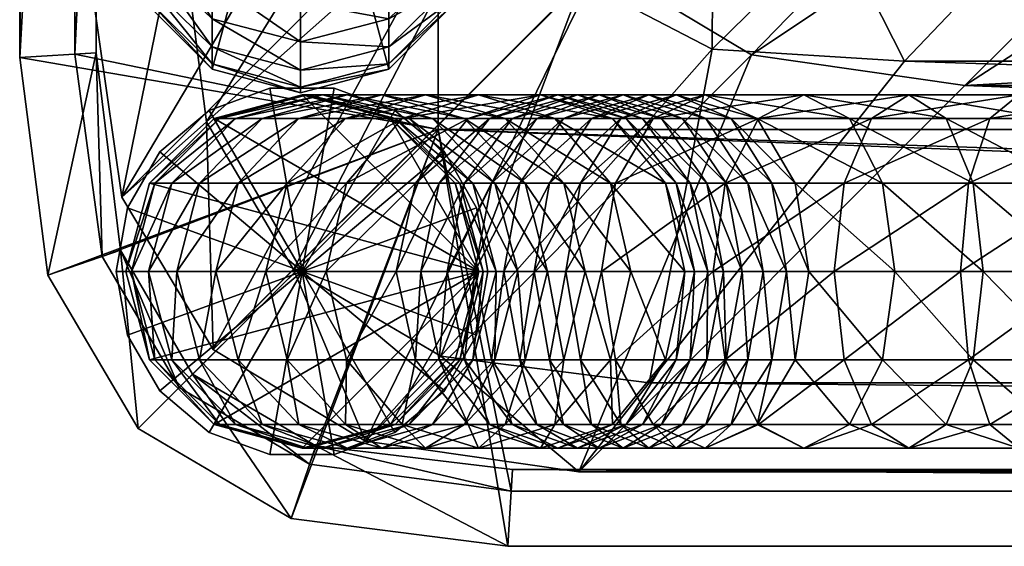
# Model space of a CAD drawing. Units: inches. Extents: x -14.3 to 14.3, y -10.2 to 10.3.
# Drawn here: x -14.3 to -11.9, y -10.2 to -9 of the extents above; entities that cross this region are included whole.
import ezdxf

# ---------------------------------------------------------------- set-up
doc = ezdxf.new("R2010")
doc.units = ezdxf.units.IN
doc.header["$MEASUREMENT"] = 0
for name, color, linetype in [('AFUTL-3-FMPT', 4, 'Continuous'), ('AFUTL-3-GDPL', 19, 'Continuous'), ('AFUTL-3-GDPL1', 19, 'Continuous'), ('AFUTL-3-TPPL', 19, 'Continuous'), ('AFUTL-3-TYPL', 19, 'Continuous')]:
    doc.layers.add(name, color=color, linetype=linetype)

msp = doc.modelspace()

# ---------------------------------------------------------------- meshes
at = {"layer": 'AFUTL-3-FMPT'}
mesh = msp.add_polyface(dxfattribs=at)
corners = [(-13.5699, -9.1327, 14.3605), (-13.5699, -9.1327, 10.0734), (-13.3549, -9.0751, 10.0734), (-13.7849, -9.0751, 14.3592), (-13.7849, -9.0751, 10.0734), (-13.9423, -8.9177, 14.3557), (-13.9423, -8.9177, 10.0734), (-13.9999, -8.7027, 14.3509), (-13.9999, -8.7027, 10.0734), (-13.7849, -9.0617, 14.6615), (-13.5699, -9.1191, 14.6666), (-13.9423, -8.9048, 14.6475), (-13.9999, -8.6904, 14.6284), (-13.7849, -9.0206, 14.9682), (-13.5699, -9.0774, 14.9783), (-13.9423, -8.8655, 14.9404), (-13.9999, -8.6537, 14.9024), (-13.7849, -8.9528, 15.2691), (-13.5699, -9.0085, 15.2843), (-13.9423, -8.8008, 15.2278), (-13.9999, -8.5932, 15.1713), (-13.7849, -8.8589, 15.5627), (-13.5699, -8.913, 15.5827), (-13.9423, -8.7111, 15.5081), (-13.7849, -8.7394, 15.8472), (-13.5699, -8.7915, 15.8718), (-13.9423, -8.597, 15.7798), (-13.7849, -8.5948, 16.1207), (-13.5699, -8.2727, 10.0734)]
mesh.append_faces([[corners[k] for k in face] for face in [(4, 6, 28), (1, 4, 28)]], dxfattribs={"vtx1": -1, "vtx2": -1})
mesh.append_faces([[corners[k] for k in face] for face in [(0, 1, 2), (3, 4, 1), (1, 0, 3), (5, 6, 4), (4, 3, 5), (7, 8, 6), (6, 5, 7), (9, 3, 0), (0, 10, 9), (11, 5, 3), (3, 9, 11), (12, 7, 5), (5, 11, 12), (13, 9, 10), (10, 14, 13), (15, 11, 9), (9, 13, 15), (16, 12, 11), (11, 15, 16), (17, 13, 14), (14, 18, 17), (19, 15, 13), (13, 17, 19), (15, 19, 20), (21, 17, 18), (18, 22, 21), (23, 19, 17), (17, 21, 23), (24, 21, 22), (22, 25, 24), (26, 23, 21), (21, 24, 26), (27, 24, 25)]], dxfattribs={"vtx2": -1})
mesh = msp.add_polyface(dxfattribs=at)
corners = [(-13.1975, -8.9177, 14.3557), (-13.1975, -8.9177, 10.0734), (-13.1399, -8.7027, 10.0734), (-13.1399, -8.7027, 14.3509), (-13.3549, -9.0751, 14.3592), (-13.3549, -9.0751, 10.0734), (-13.5699, -9.1327, 14.3605), (-13.1975, -8.9048, 14.6475), (-13.1399, -8.6904, 14.6284), (-13.3549, -9.0617, 14.6615), (-13.5699, -9.1191, 14.6666), (-13.1975, -8.8655, 14.9404), (-13.1399, -8.6537, 14.9024), (-13.3549, -9.0206, 14.9682), (-13.5699, -9.0774, 14.9783), (-13.1975, -8.8008, 15.2278), (-13.1399, -8.5932, 15.1713), (-13.3549, -8.9528, 15.2691), (-13.5699, -9.0085, 15.2843), (-13.1975, -8.7111, 15.5081), (-13.3549, -8.8589, 15.5627), (-13.5699, -8.913, 15.5827), (-13.3549, -8.7394, 15.8472), (-13.1975, -8.597, 15.7798), (-13.5699, -8.7915, 15.8718), (-13.5699, -8.6446, 16.1499), (-13.5699, -9.1327, 10.0734), (-13.5699, -8.2727, 10.0734)]
mesh.append_faces([[corners[k] for k in face] for face in [(5, 26, 27), (1, 5, 27)]], dxfattribs={"vtx1": -1, "vtx2": -1})
mesh.append_faces([[corners[k] for k in face] for face in [(0, 1, 2), (2, 3, 0), (4, 5, 1), (1, 0, 4), (5, 4, 6), (7, 0, 3), (3, 8, 7), (9, 4, 0), (0, 7, 9), (10, 6, 4), (4, 9, 10), (11, 7, 8), (8, 12, 11), (13, 9, 7), (7, 11, 13), (14, 10, 9), (9, 13, 14), (15, 11, 12), (12, 16, 15), (17, 13, 11), (11, 15, 17), (18, 14, 13), (13, 17, 18), (19, 15, 16), (20, 17, 15), (15, 19, 20), (21, 18, 17), (17, 20, 21), (22, 20, 19), (19, 23, 22), (24, 21, 20), (20, 22, 24), (25, 24, 22)]], dxfattribs={"vtx2": -1})
mesh = msp.add_polyface(dxfattribs=at)
corners = [(-13.9379, -9.3525, 14.3592), (-13.9379, -9.3525, 0.0864), (-13.9955, -9.5675, 0.0864), (-13.9955, -9.5675, 14.3605), (-13.7805, -9.1951, 14.3557), (-13.7805, -9.1951, 0.0864), (-13.5655, -9.1375, 14.3509), (-13.5655, -9.1375, 0.0864), (-13.9244, -9.3525, 14.6615), (-13.9819, -9.5675, 14.6666), (-13.7675, -9.1951, 14.6475), (-13.5532, -9.1375, 14.6284), (-13.8834, -9.3525, 14.9682), (-13.9401, -9.5675, 14.9783), (-13.7283, -9.1951, 14.9404), (-13.5165, -9.1375, 14.9024), (-13.8156, -9.3525, 15.2691), (-13.8712, -9.5675, 15.2843), (-13.6636, -9.1951, 15.2278), (-13.4559, -9.1375, 15.1713), (-13.7217, -9.3525, 15.5627), (-13.7758, -9.5675, 15.5827), (-13.5739, -9.1951, 15.5081), (-13.6022, -9.3525, 15.8472), (-13.6543, -9.5675, 15.8718), (-13.4598, -9.1951, 15.7798), (-13.4576, -9.3525, 16.1207), (-13.1355, -9.5675, 0.0864), (-13.9379, -9.7825, 0.0864)]
mesh.append_faces([[corners[k] for k in face] for face in [(1, 5, 27), (2, 1, 27), (28, 2, 27)]], dxfattribs={"vtx1": -1, "vtx2": -1})
mesh.append_faces([[corners[k] for k in face] for face in [(0, 1, 2), (2, 3, 0), (4, 5, 1), (1, 0, 4), (6, 7, 5), (5, 4, 6), (8, 0, 3), (3, 9, 8), (10, 4, 0), (0, 8, 10), (11, 6, 4), (4, 10, 11), (12, 8, 9), (9, 13, 12), (14, 10, 8), (8, 12, 14), (15, 11, 10), (10, 14, 15), (16, 12, 13), (13, 17, 16), (18, 14, 12), (12, 16, 18), (14, 18, 19), (20, 16, 17), (17, 21, 20), (22, 18, 16), (16, 20, 22), (23, 20, 21), (21, 24, 23), (25, 22, 20), (20, 23, 25), (26, 23, 24)]], dxfattribs={"vtx2": -1})
mesh = msp.add_polyface(dxfattribs=at)
corners = [(-13.3505, -9.1951, 14.3462), (-13.3505, -9.1951, 0.0864), (-13.5655, -9.1375, 0.0864), (-13.5655, -9.1375, 14.3509), (-13.1931, -9.3525, 14.3427), (-13.1931, -9.3525, 0.0864), (-13.3388, -9.1951, 14.6094), (-13.5532, -9.1375, 14.6284), (-13.1819, -9.3525, 14.5954), (-13.3046, -9.1951, 14.8645), (-13.5165, -9.1375, 14.9024), (-13.1496, -9.3525, 14.8367), (-13.4559, -9.1375, 15.1713), (-13.7283, -9.1951, 14.9404), (-13.2483, -9.1951, 15.1148), (-13.372, -9.1375, 15.4336), (-13.6636, -9.1951, 15.2278), (-13.5739, -9.1951, 15.5081), (-13.1701, -9.1951, 15.3591), (-13.2652, -9.1375, 15.6877), (-13.4598, -9.1951, 15.7798), (-13.0707, -9.1951, 15.5957), (-13.6543, -9.5675, 15.8718), (-13.5074, -9.5675, 16.1499), (-13.4576, -9.3525, 16.1207), (-13.3217, -9.1951, 16.041), (-13.6022, -9.3525, 15.8472), (-13.1361, -9.1375, 15.9321), (-13.2896, -9.3525, 16.38), (-13.3368, -9.5675, 16.4132), (-13.1609, -9.1951, 16.2892), (-13.2316, -9.3525, 16.4558), (-13.2763, -9.5675, 16.4922), (-13.1355, -9.5675, 0.0864), (-13.7805, -9.1951, 0.0864)]
mesh.append_faces([[corners[k] for k in face] for face in [(2, 1, 33), (34, 2, 33)]], dxfattribs={"vtx1": -1, "vtx2": -1})
mesh.append_faces([[corners[k] for k in face] for face in [(0, 1, 2), (2, 3, 0), (4, 5, 1), (1, 0, 4), (6, 0, 3), (3, 7, 6), (8, 4, 0), (0, 6, 8), (9, 6, 7), (7, 10, 9), (6, 9, 11), (12, 10, 13), (14, 9, 10), (10, 12, 14), (15, 12, 16), (16, 17, 15), (18, 14, 12), (12, 15, 18), (19, 15, 17), (17, 20, 19), (15, 19, 21), (22, 23, 24), (25, 20, 26), (26, 24, 25), (27, 19, 20), (20, 25, 27), (28, 24, 23), (23, 29, 28), (30, 25, 24), (24, 28, 30), (31, 28, 29), (29, 32, 31), (1, 5, 33)]], dxfattribs={"vtx2": -1})
mesh = msp.add_polyface(dxfattribs=at)
corners = [(-13.1355, -9.5675, 14.3414), (-13.1355, -9.5675, 0.0864), (-13.1931, -9.3525, 0.0864), (-13.1931, -9.3525, 14.3427), (-13.1819, -9.3525, 14.5954), (-13.1244, -9.5675, 14.5903), (-13.1496, -9.3525, 14.8367), (-13.3388, -9.1951, 14.6094), (-13.0928, -9.5675, 14.8265), (-13.0962, -9.3525, 15.0735), (-13.3046, -9.1951, 14.8645), (-13.2483, -9.1951, 15.1148), (-13.0406, -9.5675, 15.0584), (-13.0223, -9.3525, 15.3045), (-13.1701, -9.1951, 15.3591), (-12.9682, -9.5675, 15.2845), (-13.0707, -9.1951, 15.5957), (-13.372, -9.1375, 15.4336), (-12.9283, -9.3525, 15.5283), (-12.9504, -9.1951, 15.8232), (-13.2652, -9.1375, 15.6877), (-13.1361, -9.1375, 15.9321), (-12.9851, -9.1375, 16.1652), (-13.3217, -9.1951, 16.041), (-13.1609, -9.1951, 16.2892), (-13.1096, -9.1951, 16.3563), (-13.2896, -9.3525, 16.38), (-13.2316, -9.3525, 16.4558), (-12.9428, -9.1375, 16.2204), (-13.1701, -9.3525, 16.5268), (-13.2763, -9.5675, 16.4922), (-13.2126, -9.5675, 16.5657), (-13.0538, -9.1951, 16.4206), (-13.1045, -9.3525, 16.5949), (-13.1452, -9.5675, 16.6358), (-12.9936, -9.1951, 16.4832), (-13.0355, -9.3525, 16.6605), (-13.0744, -9.5675, 16.703), (-12.963, -9.3525, 16.7244)]
mesh.append_faces([[corners[k] for k in face] for face in [(0, 1, 2), (2, 3, 0), (3, 4, 5), (6, 4, 7), (4, 6, 8), (9, 6, 10), (10, 11, 9), (12, 8, 6), (6, 9, 12), (13, 9, 11), (11, 14, 13), (15, 12, 9), (9, 13, 15), (16, 14, 17), (18, 13, 14), (14, 16, 18), (19, 16, 20), (20, 21, 19), (22, 21, 23), (23, 24, 22), (25, 24, 26), (26, 27, 25), (28, 22, 24), (24, 25, 28), (29, 27, 30), (30, 31, 29), (32, 25, 27), (27, 29, 32), (33, 29, 31), (31, 34, 33), (35, 32, 29), (29, 33, 35), (36, 33, 34), (34, 37, 36), (38, 36, 37)]], dxfattribs={"vtx2": -1})
mesh = msp.add_polyface(dxfattribs=at)
corners = [(-12.8762, -9.5675, 15.5036), (-12.9682, -9.5675, 15.2845), (-13.0223, -9.3525, 15.3045), (-12.9283, -9.3525, 15.5283), (-12.8146, -9.3525, 15.7435), (-13.0707, -9.1951, 15.5957), (-12.9504, -9.1951, 15.8232), (-12.7648, -9.5675, 15.7143), (-12.8092, -9.1951, 16.0413), (-13.1361, -9.1375, 15.9321), (-12.9851, -9.1375, 16.1652), (-12.6805, -9.3525, 15.9505), (-12.7761, -9.1951, 16.0845), (-12.9428, -9.1375, 16.2204), (-12.895, -9.1375, 16.2755), (-13.1096, -9.1951, 16.3563), (-13.0538, -9.1951, 16.4206), (-12.7362, -9.1951, 16.1305), (-12.842, -9.1375, 16.3307), (-12.9936, -9.1951, 16.4832), (-12.6904, -9.1951, 16.1782), (-12.9292, -9.1951, 16.5444), (-13.1045, -9.3525, 16.5949), (-13.0355, -9.3525, 16.6605), (-12.7839, -9.1375, 16.3858), (-13.0744, -9.5675, 16.703), (-13.0004, -9.5675, 16.7682), (-12.963, -9.3525, 16.7244), (-12.8609, -9.1951, 16.6046), (-12.7214, -9.1375, 16.441), (-12.8875, -9.3525, 16.7867), (-12.9236, -9.5675, 16.8316), (-12.789, -9.1951, 16.6639), (-12.8026, -9.3525, 16.8528), (-12.8365, -9.5675, 16.8995), (-12.7101, -9.1951, 16.7254)]
mesh.append_faces([[corners[k] for k in face] for face in [(0, 1, 2), (2, 3, 0), (4, 3, 5), (5, 6, 4), (7, 0, 3), (3, 4, 7), (8, 6, 9), (9, 10, 8), (11, 4, 6), (6, 8, 11), (12, 8, 10), (10, 13, 12), (14, 13, 15), (15, 16, 14), (17, 12, 13), (13, 14, 17), (18, 14, 16), (16, 19, 18), (14, 18, 20), (21, 19, 22), (22, 23, 21), (24, 18, 19), (19, 21, 24), (25, 26, 27), (28, 21, 23), (23, 27, 28), (29, 24, 21), (21, 28, 29), (30, 27, 26), (26, 31, 30), (32, 28, 27), (27, 30, 32), (33, 30, 31), (31, 34, 33), (35, 32, 30), (30, 33, 35)]], dxfattribs={"vtx2": -1})
mesh = msp.add_polyface(dxfattribs=at)
corners = [(-12.6334, -9.5675, 15.9173), (-12.7648, -9.5675, 15.7143), (-12.8146, -9.3525, 15.7435), (-12.6805, -9.3525, 15.9505), (-12.654, -9.3525, 15.985), (-12.8092, -9.1951, 16.0413), (-12.7761, -9.1951, 16.0845), (-12.6094, -9.5675, 15.9486), (-12.62, -9.3525, 16.0243), (-12.7362, -9.1951, 16.1305), (-12.5774, -9.5675, 15.9854), (-12.6904, -9.1951, 16.1782), (-12.895, -9.1375, 16.2755), (-12.5794, -9.3525, 16.0665), (-12.5388, -9.5675, 16.0256), (-12.6387, -9.1951, 16.2272), (-12.842, -9.1375, 16.3307), (-12.7839, -9.1375, 16.3858), (-12.5324, -9.3525, 16.1111), (-12.5818, -9.1951, 16.2774), (-12.7214, -9.1375, 16.441), (-12.4797, -9.3525, 16.1576), (-12.6545, -9.1375, 16.4961), (-12.8609, -9.1951, 16.6046), (-12.789, -9.1951, 16.6639), (-12.52, -9.1951, 16.3284), (-12.5837, -9.1375, 16.5513), (-12.7101, -9.1951, 16.7254), (-12.4573, -9.1951, 16.3772), (-12.5348, -9.3525, 17.0336), (-12.8026, -9.3525, 16.8528), (-12.8365, -9.5675, 16.8995), (-12.5644, -9.5675, 17.0831), (-12.4538, -9.1951, 16.8984), (-12.3431, -9.1375, 16.7138)]
mesh.append_faces([[corners[k] for k in face] for face in [(0, 1, 2), (2, 3, 0), (4, 3, 5), (5, 6, 4), (7, 0, 3), (3, 4, 7), (8, 4, 6), (6, 9, 8), (10, 7, 4), (4, 8, 10), (11, 9, 12), (13, 8, 9), (9, 11, 13), (14, 10, 8), (8, 13, 14), (15, 11, 16), (16, 17, 15), (18, 13, 11), (11, 15, 18), (19, 15, 17), (17, 20, 19), (21, 18, 15), (15, 19, 21), (22, 20, 23), (23, 24, 22), (25, 19, 20), (20, 22, 25), (26, 22, 24), (24, 27, 26), (22, 26, 28), (29, 30, 31), (31, 32, 29), (33, 27, 30), (30, 29, 33), (34, 26, 27)]], dxfattribs={"vtx2": -1})
mesh = msp.add_polyface(dxfattribs=at)
corners = [(-12.4935, -9.5675, 16.0686), (-12.5388, -9.5675, 16.0256), (-12.5794, -9.3525, 16.0665), (-12.5324, -9.3525, 16.1111), (-12.4423, -9.5675, 16.1138), (-12.4797, -9.3525, 16.1576), (-12.4215, -9.3525, 16.2056), (-12.5818, -9.1951, 16.2774), (-12.52, -9.1951, 16.3284), (-12.3854, -9.5675, 16.1607), (-12.4573, -9.1951, 16.3772), (-12.6545, -9.1375, 16.4961), (-12.3648, -9.3525, 16.2498), (-12.331, -9.5675, 16.2031), (-12.7101, -9.1951, 16.7254), (-12.4538, -9.1951, 16.8984), (-12.3431, -9.1375, 16.7138), (-12.2324, -9.1951, 16.5291), (-12.5837, -9.1375, 16.5513), (-12.1513, -9.3525, 16.3939), (-12.1217, -9.5675, 16.3444), (-12.2447, -9.3525, 17.1869), (-12.5348, -9.3525, 17.0336), (-12.5644, -9.5675, 17.0831), (-12.269, -9.5675, 17.2392), (-12.1782, -9.1951, 17.044), (-12.0875, -9.1375, 16.8488), (-11.9967, -9.1951, 16.6536), (-11.9303, -9.3525, 16.5107), (-11.906, -9.5675, 16.4584), (-11.9615, -9.5675, 17.3636), (-12.2447, -9.7825, 17.1869), (-11.9424, -9.3525, 17.3092), (-11.8904, -9.1951, 17.1604)]
mesh.append_faces([[corners[k] for k in face] for face in [(0, 1, 2), (2, 3, 0), (4, 0, 3), (3, 5, 4), (6, 5, 7), (7, 8, 6), (9, 4, 5), (5, 6, 9), (10, 8, 11), (12, 6, 8), (8, 10, 12), (13, 9, 6), (6, 12, 13), (14, 15, 16), (17, 10, 18), (18, 16, 17), (19, 12, 10), (10, 17, 19), (20, 13, 12), (12, 19, 20), (21, 22, 23), (23, 24, 21), (25, 15, 22), (22, 21, 25), (26, 16, 15), (15, 25, 26), (27, 17, 16), (16, 26, 27), (28, 19, 17), (17, 27, 28), (29, 20, 19), (30, 24, 31), (32, 21, 24), (24, 30, 32), (33, 25, 21)]], dxfattribs={"vtx2": -1})
mesh = msp.add_polyface(dxfattribs=at)
corners = [(-12.1217, -9.5675, 16.3444), (-11.906, -9.5675, 16.4584), (-11.9303, -9.7825, 16.5107), (-12.1513, -9.7825, 16.3939), (-11.9967, -9.9399, 16.6536), (-12.1513, -9.3525, 16.3939), (-11.9303, -9.3525, 16.5107), (-11.6961, -9.7825, 16.6054), (-11.677, -9.5675, 16.551), (-11.7481, -9.9399, 16.7541), (-11.8192, -9.9975, 16.9573), (-12.0875, -9.9975, 16.8488), (-11.8904, -9.9399, 17.1604), (-12.1782, -9.9399, 17.044), (-11.9424, -9.7825, 17.3092), (-12.2447, -9.7825, 17.1869), (-11.9615, -9.5675, 17.3636), (-12.2447, -9.3525, 17.1869), (-11.9424, -9.3525, 17.3092), (-11.8904, -9.1951, 17.1604), (-11.8192, -9.1375, 16.9573), (-12.0875, -9.1375, 16.8488), (-12.1782, -9.1951, 17.044), (-11.7481, -9.1951, 16.7541), (-11.9967, -9.1951, 16.6536), (-11.6961, -9.3525, 16.6054), (-11.5407, -9.9975, 17.0401), (-11.5928, -9.9399, 17.2489), (-11.6309, -9.7825, 17.4018), (-11.6448, -9.5675, 17.4577), (-11.6309, -9.3525, 17.4018), (-11.5928, -9.1951, 17.2489), (-11.5407, -9.1375, 17.0401), (-11.4886, -9.1951, 16.8313)]
mesh.append_faces([[corners[k] for k in face] for face in [(0, 1, 2), (3, 2, 4), (5, 6, 1), (7, 2, 1), (1, 8, 7), (9, 4, 2), (2, 7, 9), (10, 11, 4), (4, 9, 10), (11, 10, 12), (13, 12, 14), (15, 14, 16), (17, 18, 19), (20, 21, 22), (22, 19, 20), (23, 24, 21), (21, 20, 23), (25, 6, 24), (24, 23, 25), (8, 1, 6), (6, 25, 8), (26, 10, 9), (27, 12, 10), (10, 26, 27), (28, 14, 12), (12, 27, 28), (29, 16, 14), (14, 28, 29), (30, 18, 16), (16, 29, 30), (31, 19, 18), (18, 30, 31), (32, 20, 19), (19, 31, 32), (33, 23, 20)]], dxfattribs={"vtx2": -1})
mesh = msp.add_polyface(dxfattribs=at)
corners = [(-13.1931, -9.7825, 14.3427), (-13.1931, -9.7825, 0.0864), (-13.1355, -9.5675, 0.0864), (-13.1355, -9.5675, 14.3414), (-13.1819, -9.7825, 14.5954), (-13.1244, -9.5675, 14.5903), (-13.1931, -9.3525, 14.3427), (-13.1496, -9.7825, 14.8367), (-13.0928, -9.5675, 14.8265), (-13.1819, -9.3525, 14.5954), (-13.0962, -9.7825, 15.0735), (-13.0406, -9.5675, 15.0584), (-13.0223, -9.7825, 15.3045), (-12.9682, -9.5675, 15.2845), (-12.9283, -9.7825, 15.5283), (-12.8762, -9.5675, 15.5036), (-12.8146, -9.7825, 15.7435), (-12.7648, -9.5675, 15.7143), (-12.9504, -9.9399, 15.8232), (-13.1701, -9.7825, 16.5268), (-13.2316, -9.7825, 16.4558), (-13.1096, -9.9399, 16.3563), (-13.2126, -9.5675, 16.5657), (-13.1045, -9.7825, 16.5949), (-13.0538, -9.9399, 16.4206), (-13.1452, -9.5675, 16.6358), (-13.0355, -9.7825, 16.6605), (-12.9936, -9.9399, 16.4832), (-13.0744, -9.5675, 16.703), (-12.963, -9.7825, 16.7244), (-12.9292, -9.9399, 16.5444), (-13.0004, -9.5675, 16.7682), (-12.8875, -9.7825, 16.7867), (-12.8609, -9.9399, 16.6046), (-12.9236, -9.5675, 16.8316), (-12.8026, -9.7825, 16.8528), (-12.789, -9.9399, 16.6639), (-12.8365, -9.5675, 16.8995), (-13.3505, -9.9399, 0.0864)]
mesh.append_faces([[corners[k] for k in face] for face in [(1, 38, 2)]], dxfattribs={"vtx1": -1})
mesh.append_faces([[corners[k] for k in face] for face in [(0, 1, 2), (2, 3, 0), (4, 0, 3), (3, 5, 4), (5, 3, 6), (7, 4, 5), (5, 8, 7), (8, 5, 9), (10, 7, 8), (8, 11, 10), (12, 10, 11), (11, 13, 12), (14, 12, 13), (13, 15, 14), (16, 14, 15), (15, 17, 16), (14, 16, 18), (19, 20, 21), (20, 19, 22), (23, 19, 24), (25, 22, 19), (19, 23, 25), (26, 23, 27), (28, 25, 23), (23, 26, 28), (29, 26, 30), (31, 28, 26), (26, 29, 31), (32, 29, 33), (34, 31, 29), (29, 32, 34), (35, 32, 36), (37, 34, 32), (32, 35, 37)]], dxfattribs={"vtx2": -1})
mesh = msp.add_polyface(dxfattribs=at)
corners = [(-13.7805, -9.9399, 14.3557), (-13.7805, -9.9399, 0.0864), (-13.5655, -9.9975, 0.0864), (-13.5655, -9.9975, 14.3509), (-13.9379, -9.7825, 14.3592), (-13.9379, -9.7825, 0.0864), (-13.9955, -9.5675, 14.3605), (-13.9955, -9.5675, 0.0864), (-13.7675, -9.9399, 14.6475), (-13.5532, -9.9975, 14.6284), (-13.9244, -9.7825, 14.6615), (-13.9819, -9.5675, 14.6666), (-13.7283, -9.9399, 14.9404), (-13.5165, -9.9975, 14.9024), (-13.8834, -9.7825, 14.9682), (-13.9401, -9.5675, 14.9783), (-13.6636, -9.9399, 15.2278), (-13.4559, -9.9975, 15.1713), (-13.8156, -9.7825, 15.2691), (-13.8712, -9.5675, 15.2843), (-13.5739, -9.9399, 15.5081), (-13.7217, -9.7825, 15.5627), (-13.7758, -9.5675, 15.5827), (-13.6022, -9.7825, 15.8472), (-13.4598, -9.9399, 15.7798), (-13.6543, -9.5675, 15.8718), (-13.5074, -9.5675, 16.1499), (-13.1355, -9.5675, 0.0864)]
mesh.append_faces([[corners[k] for k in face] for face in [(1, 5, 27)]], dxfattribs={"vtx1": -1, "vtx2": -1})
mesh.append_faces([[corners[k] for k in face] for face in [(0, 1, 2), (2, 3, 0), (4, 5, 1), (1, 0, 4), (6, 7, 5), (5, 4, 6), (8, 0, 3), (3, 9, 8), (10, 4, 0), (0, 8, 10), (11, 6, 4), (4, 10, 11), (12, 8, 9), (9, 13, 12), (14, 10, 8), (8, 12, 14), (15, 11, 10), (10, 14, 15), (16, 12, 13), (13, 17, 16), (18, 14, 12), (12, 16, 18), (19, 15, 14), (14, 18, 19), (20, 16, 17), (21, 18, 16), (16, 20, 21), (22, 19, 18), (18, 21, 22), (23, 21, 20), (20, 24, 23), (25, 22, 21), (21, 23, 25), (26, 25, 23)]], dxfattribs={"vtx2": -1})
mesh = msp.add_polyface(dxfattribs=at)
corners = [(-13.3505, -9.9399, 14.3462), (-13.3505, -9.9399, 0.0864), (-13.1931, -9.7825, 0.0864), (-13.1931, -9.7825, 14.3427), (-13.5655, -9.9975, 14.3509), (-13.5655, -9.9975, 0.0864), (-13.3388, -9.9399, 14.6094), (-13.1819, -9.7825, 14.5954), (-13.5532, -9.9975, 14.6284), (-13.3046, -9.9399, 14.8645), (-13.5165, -9.9975, 14.9024), (-13.2483, -9.9399, 15.1148), (-13.1496, -9.7825, 14.8367), (-13.4559, -9.9975, 15.1713), (-13.372, -9.9975, 15.4336), (-13.1701, -9.9399, 15.3591), (-13.5739, -9.9399, 15.5081), (-13.2652, -9.9975, 15.6877), (-13.4598, -9.9399, 15.7798), (-13.3217, -9.9399, 16.041), (-13.1361, -9.9975, 15.9321), (-13.4576, -9.7825, 16.1207), (-13.6022, -9.7825, 15.8472), (-13.5074, -9.5675, 16.1499), (-13.2896, -9.7825, 16.38), (-13.1609, -9.9399, 16.2892), (-13.3368, -9.5675, 16.4132), (-13.2316, -9.7825, 16.4558), (-13.2763, -9.5675, 16.4922), (-13.2126, -9.5675, 16.5657), (-13.7805, -9.9399, 0.0864), (-13.1355, -9.5675, 0.0864)]
mesh.append_faces([[corners[k] for k in face] for face in [(5, 30, 31), (1, 5, 31)]], dxfattribs={"vtx1": -1, "vtx2": -1})
mesh.append_faces([[corners[k] for k in face] for face in [(0, 1, 2), (2, 3, 0), (4, 5, 1), (1, 0, 4), (6, 0, 3), (3, 7, 6), (8, 4, 0), (0, 6, 8), (9, 6, 7), (10, 8, 6), (6, 9, 10), (11, 9, 12), (13, 10, 9), (9, 11, 13), (14, 13, 11), (11, 15, 14), (13, 14, 16), (17, 14, 15), (18, 16, 14), (14, 17, 18), (19, 18, 17), (17, 20, 19), (21, 22, 18), (18, 19, 21), (22, 21, 23), (24, 21, 19), (19, 25, 24), (26, 23, 21), (21, 24, 26), (27, 24, 25), (28, 26, 24), (24, 27, 28), (29, 28, 27)]], dxfattribs={"vtx2": -1})
mesh = msp.add_polyface(dxfattribs=at)
corners = [(-12.6805, -9.7825, 15.9505), (-12.8146, -9.7825, 15.7435), (-12.7648, -9.5675, 15.7143), (-12.6334, -9.5675, 15.9173), (-12.8092, -9.9399, 16.0413), (-12.654, -9.7825, 15.985), (-12.6094, -9.5675, 15.9486), (-12.7761, -9.9399, 16.0845), (-12.62, -9.7825, 16.0243), (-12.5774, -9.5675, 15.9854), (-12.7362, -9.9399, 16.1305), (-12.5794, -9.7825, 16.0665), (-12.6904, -9.9399, 16.1782), (-12.842, -9.9975, 16.3307), (-12.6387, -9.9399, 16.2272), (-12.5324, -9.7825, 16.1111), (-12.7839, -9.9975, 16.3858), (-12.5818, -9.9399, 16.2774), (-12.7214, -9.9975, 16.441), (-12.8609, -9.9399, 16.6046), (-12.6545, -9.9975, 16.4961), (-12.52, -9.9399, 16.3284), (-12.789, -9.9399, 16.6639), (-12.5837, -9.9975, 16.5513), (-12.7101, -9.9399, 16.7254), (-12.8026, -9.7825, 16.8528), (-12.4538, -9.9399, 16.8984), (-12.5348, -9.7825, 17.0336), (-12.5644, -9.5675, 17.0831), (-12.8365, -9.5675, 16.8995)]
mesh.append_faces([[corners[k] for k in face] for face in [(0, 1, 2), (2, 3, 0), (1, 0, 4), (5, 0, 3), (3, 6, 5), (7, 4, 0), (0, 5, 7), (8, 5, 6), (6, 9, 8), (10, 7, 5), (5, 8, 10), (11, 8, 9), (12, 10, 8), (8, 11, 12), (10, 12, 13), (14, 12, 11), (11, 15, 14), (16, 13, 12), (12, 14, 16), (17, 14, 15), (18, 16, 14), (14, 17, 18), (16, 18, 19), (20, 18, 17), (17, 21, 20), (22, 19, 18), (18, 20, 22), (23, 20, 21), (24, 22, 20), (20, 23, 24), (22, 24, 25), (26, 24, 23), (27, 25, 24), (28, 29, 25), (25, 27, 28)]], dxfattribs={"vtx2": -1})
mesh = msp.add_polyface(dxfattribs=at)
corners = [(-12.5774, -9.5675, 15.9854), (-12.5388, -9.5675, 16.0256), (-12.5794, -9.7825, 16.0665), (-12.5324, -9.7825, 16.1111), (-12.4935, -9.5675, 16.0686), (-12.4797, -9.7825, 16.1576), (-12.4423, -9.5675, 16.1138), (-12.5818, -9.9399, 16.2774), (-12.4215, -9.7825, 16.2056), (-12.3854, -9.5675, 16.1607), (-12.52, -9.9399, 16.3284), (-12.3648, -9.7825, 16.2498), (-12.331, -9.5675, 16.2031), (-12.4573, -9.9399, 16.3772), (-12.5837, -9.9975, 16.5513), (-12.1513, -9.7825, 16.3939), (-12.1217, -9.5675, 16.3444), (-12.2324, -9.9399, 16.5291), (-12.3431, -9.9975, 16.7138), (-12.4538, -9.9399, 16.8984), (-12.7101, -9.9399, 16.7254), (-12.5348, -9.7825, 17.0336), (-11.9303, -9.7825, 16.5107), (-11.9967, -9.9399, 16.6536), (-12.0875, -9.9975, 16.8488), (-12.1782, -9.9399, 17.044), (-12.2447, -9.7825, 17.1869), (-12.269, -9.5675, 17.2392), (-12.5644, -9.5675, 17.0831), (-11.8904, -9.9399, 17.1604), (-11.9424, -9.7825, 17.3092)]
mesh.append_faces([[corners[k] for k in face] for face in [(0, 1, 2), (3, 2, 1), (1, 4, 3), (5, 3, 4), (4, 6, 5), (3, 5, 7), (8, 5, 6), (6, 9, 8), (10, 7, 5), (5, 8, 10), (11, 8, 9), (9, 12, 11), (13, 10, 8), (8, 11, 13), (10, 13, 14), (15, 11, 12), (12, 16, 15), (17, 13, 11), (11, 15, 17), (18, 14, 13), (13, 17, 18), (14, 18, 19), (20, 19, 21), (22, 15, 16), (23, 17, 15), (24, 18, 17), (17, 23, 24), (25, 19, 18), (18, 24, 25), (26, 21, 19), (19, 25, 26), (27, 28, 21), (21, 26, 27), (29, 25, 24), (30, 26, 25)]], dxfattribs={"vtx2": -1})
mesh = msp.add_polyface(dxfattribs=at)
corners = [(-13.1819, -9.7825, 14.5954), (-13.1496, -9.7825, 14.8367), (-13.3046, -9.9399, 14.8645), (-13.0962, -9.7825, 15.0735), (-13.2483, -9.9399, 15.1148), (-13.1701, -9.9399, 15.3591), (-13.0223, -9.7825, 15.3045), (-13.0707, -9.9399, 15.5957), (-12.9283, -9.7825, 15.5283), (-13.2652, -9.9975, 15.6877), (-12.9504, -9.9399, 15.8232), (-13.1361, -9.9975, 15.9321), (-12.8092, -9.9399, 16.0413), (-12.8146, -9.7825, 15.7435), (-12.9851, -9.9975, 16.1652), (-13.1609, -9.9399, 16.2892), (-13.3217, -9.9399, 16.041), (-12.9428, -9.9975, 16.2204), (-12.7761, -9.9399, 16.0845), (-13.1096, -9.9399, 16.3563), (-13.2316, -9.7825, 16.4558), (-12.895, -9.9975, 16.2755), (-12.7362, -9.9399, 16.1305), (-13.0538, -9.9399, 16.4206), (-13.1701, -9.7825, 16.5268), (-12.842, -9.9975, 16.3307), (-12.9936, -9.9399, 16.4832), (-13.1045, -9.7825, 16.5949), (-12.9292, -9.9399, 16.5444), (-12.7839, -9.9975, 16.3858), (-13.0355, -9.7825, 16.6605), (-12.8609, -9.9399, 16.6046), (-12.963, -9.7825, 16.7244), (-12.789, -9.9399, 16.6639), (-12.8875, -9.7825, 16.7867)]
mesh.append_faces([[corners[k] for k in face] for face in [(0, 1, 2), (1, 3, 4), (5, 4, 3), (3, 6, 5), (7, 5, 6), (6, 8, 7), (5, 7, 9), (10, 7, 8), (11, 9, 7), (7, 10, 11), (12, 10, 13), (14, 11, 10), (10, 12, 14), (15, 16, 11), (11, 14, 15), (17, 14, 12), (12, 18, 17), (19, 15, 14), (14, 17, 19), (15, 19, 20), (21, 17, 18), (18, 22, 21), (23, 19, 17), (17, 21, 23), (19, 23, 24), (25, 21, 22), (26, 23, 21), (21, 25, 26), (23, 26, 27), (28, 26, 25), (25, 29, 28), (26, 28, 30), (31, 28, 29), (28, 31, 32), (31, 33, 34)]], dxfattribs={"vtx2": -1})
at = {"layer": 'AFUTL-3-GDPL'}
mesh = msp.add_polyface(dxfattribs=at)
corners = [(-13.566, -9.5675), (-13.1133, -9.5675), (-13.1406, -9.4126), (-13.2192, -9.2765), (-13.3397, -9.1754), (-13.4874, -9.1216), (-13.6446, -9.1216), (-13.7924, -9.1754), (-13.9128, -9.2765), (-13.9914, -9.4126), (-14.0187, -9.5675), (-13.9914, -9.7223), (-13.9128, -9.8585), (-13.7924, -9.9595), (-13.6446, -10.0133), (-13.4874, -10.0133), (-13.3397, -9.9595), (-13.2192, -9.8585), (-13.1406, -9.7223), (-13.1133, -9.5675, 0.4259), (-13.1406, -9.4126, 0.4259), (-13.2192, -9.2765, 0.4259), (-13.3397, -9.1754, 0.4259), (-13.4874, -9.1216, 0.4259), (-13.6446, -9.1216, 0.4259), (-13.7924, -9.1754, 0.4259), (-13.9128, -9.2765, 0.4259), (-13.9914, -9.4126, 0.4259), (-14.0187, -9.5675, 0.4259), (-13.9914, -9.7223, 0.4259), (-13.9128, -9.8585, 0.4259), (-13.7924, -9.9595, 0.4259), (-13.6446, -10.0133, 0.4259), (-13.4874, -10.0133, 0.4259), (-13.3397, -9.9595, 0.4259), (-13.2192, -9.8585, 0.4259), (-13.1406, -9.7223, 0.4259), (-13.566, -9.5675, 0.4259)]
mesh.append_faces([[corners[k] for k in face] for face in [(1, 20, 19), (2, 21, 20), (3, 22, 21), (4, 23, 22), (5, 24, 23), (6, 25, 24), (7, 26, 25), (8, 27, 26), (9, 28, 27), (10, 29, 28), (11, 30, 29), (12, 31, 30), (13, 32, 31), (14, 33, 32), (15, 34, 33), (16, 35, 34), (17, 36, 35), (18, 19, 36)]], dxfattribs={"vtx0": -1})
mesh.append_faces([[corners[k] for k in face] for face in [(0, 2, 1), (0, 3, 2), (0, 4, 3), (0, 5, 4), (0, 6, 5), (0, 7, 6), (0, 8, 7), (0, 9, 8), (0, 10, 9), (0, 11, 10), (0, 12, 11), (0, 13, 12), (0, 14, 13), (0, 15, 14), (0, 16, 15), (0, 17, 16), (0, 18, 17), (0, 1, 18), (37, 19, 20), (37, 20, 21), (37, 21, 22), (37, 22, 23), (37, 23, 24), (37, 24, 25), (37, 25, 26), (37, 26, 27), (37, 27, 28), (37, 28, 29), (37, 29, 30), (37, 30, 31), (37, 31, 32), (37, 32, 33), (37, 33, 34), (37, 34, 35), (37, 35, 36), (37, 36, 19)]], dxfattribs={"vtx0": -1, "vtx2": -1})
mesh.append_faces([[corners[k] for k in face] for face in [(1, 2, 20), (2, 3, 21), (3, 4, 22), (4, 5, 23), (5, 6, 24), (6, 7, 25), (7, 8, 26), (8, 9, 27), (9, 10, 28), (10, 11, 29), (11, 12, 30), (12, 13, 31), (13, 14, 32), (14, 15, 33), (15, 16, 34), (16, 17, 35), (17, 18, 36), (18, 1, 19)]], dxfattribs={"vtx2": -1})
at = {"layer": 'AFUTL-3-GDPL1'}
mesh = msp.add_polyface(dxfattribs=at)
corners = [(-13.3549, -8.3303, 10.0087), (-13.1975, -8.4877, 10.0087), (-13.1399, -8.7027, 10.0087), (-13.1975, -8.9177, 10.0087), (-13.3549, -9.0751, 10.0087), (-13.5699, -9.1327, 10.0087), (-13.7849, -9.0751, 10.0087), (-13.9423, -8.9177, 10.0087), (-13.9999, -8.7027, 10.0087), (-13.9423, -8.4877, 10.0087), (-13.7849, -8.3303, 10.0087), (-13.5699, -8.2727, 10.0087), (-13.3549, -8.3303, 10.0787), (-13.1975, -8.4877, 10.0787), (-13.1399, -8.7027, 10.0787), (-13.1975, -8.9177, 10.0787), (-13.3549, -9.0751, 10.0787), (-13.5699, -9.1327, 10.0787), (-13.7849, -9.0751, 10.0787), (-13.9423, -8.9177, 10.0787), (-13.9999, -8.7027, 10.0787), (-13.9423, -8.4877, 10.0787), (-13.7849, -8.3303, 10.0787), (-13.5699, -8.2727, 10.0787)]
mesh.append_faces([[corners[k] for k in face] for face in [(23, 13, 12)]], dxfattribs={"vtx0": -1})
mesh.append_faces([[corners[k] for k in face] for face in [(23, 21, 20), (23, 20, 19), (23, 19, 18), (23, 18, 17), (23, 17, 16), (23, 16, 15), (23, 15, 14), (23, 14, 13)]], dxfattribs={"vtx0": -1, "vtx2": -1})
mesh.append_faces([[corners[k] for k in face] for face in [(0, 1, 11)]], dxfattribs={"vtx1": -1})
mesh.append_faces([[corners[k] for k in face] for face in [(8, 9, 11), (7, 8, 11), (6, 7, 11), (5, 6, 11), (4, 5, 11), (3, 4, 11), (2, 3, 11), (1, 2, 11)]], dxfattribs={"vtx1": -1, "vtx2": -1})
mesh.append_faces([[corners[k] for k in face] for face in [(9, 10, 11), (23, 22, 21), (10, 9, 21), (21, 22, 10), (11, 10, 22), (22, 23, 11), (9, 8, 20), (20, 21, 9), (8, 7, 19), (19, 20, 8), (7, 6, 18), (18, 19, 7), (6, 5, 17), (17, 18, 6), (5, 4, 16), (16, 17, 5), (4, 3, 15), (15, 16, 4), (3, 2, 14), (14, 15, 3), (2, 1, 13), (13, 14, 2), (1, 0, 12), (12, 13, 1), (0, 11, 23), (23, 12, 0)]], dxfattribs={"vtx2": -1})
at = {"layer": 'AFUTL-3-TPPL'}
mesh = msp.add_polyface(dxfattribs=at)
corners = [(13.0608, -10.2367, 18.2216), (13.2314, -9.2227, 18.2216), (-13.0649, -10.2367, 18.2216), (14.25, 9.0603, 18.2216), (13.2304, 9.2351, 18.2216), (14.2501, -9.0469, 18.2216), (-13.0649, 10.25, 18.2216), (-13.2351, 9.2356, 18.2216), (13.0609, 10.25, 18.2216), (-14.254, -9.047, 18.2216), (-13.2347, -9.2219, 18.2216), (-14.254, 9.0603, 18.2216), (-14.1853, -9.5768, 18.2216), (13.5888, -10.1693, 18.2216), (14.1813, 9.5901, 18.2216), (-13.5929, 10.1826, 18.2216), (-13.9655, -9.9501, 18.2216), (-13.5929, -10.1693, 18.2216), (13.9615, -9.9501, 18.2216), (14.1814, -9.5767, 18.2216), (13.9615, 9.9635, 18.2216), (13.5889, 10.1826, 18.2216), (-13.9655, 9.9634, 18.2216), (-14.1854, 9.5901, 18.2216), (13.0608, -10.2367, 16.8266), (-13.0649, -10.2367, 16.8266), (14.25, 9.0603, 16.8292), (14.2501, -9.0469, 16.8292), (-13.0649, 10.25, 16.8266), (13.0609, 10.25, 16.8266), (-14.254, -9.047, 16.8292), (-14.254, 9.0603, 16.8292), (-14.1853, -9.5768, 16.8319), (13.5888, -10.1693, 16.8309), (14.1813, 9.5901, 16.8319), (-13.5929, 10.1826, 16.8308), (-13.9655, -9.9501, 16.8327), (-13.5929, -10.1693, 16.8308), (13.9615, -9.9501, 16.8328), (14.1814, -9.5767, 16.832), (13.9615, 9.9635, 16.8327), (13.5889, 10.1826, 16.8308), (-13.9655, 9.9634, 16.8328), (-14.1854, 9.5901, 16.832), (13.0523, -10.1022, 18.092), (13.2314, -9.2227, 18.0347), (-13.0563, -10.1022, 18.092), (14.1155, 9.0516, 18.0921), (13.2304, 9.2351, 18.0347), (14.1155, -9.0382, 18.0921), (-13.0563, 10.1155, 18.092), (-13.2351, 9.2356, 18.0347), (13.0524, 10.1155, 18.092), (-14.1195, -9.0383, 18.0921), (-13.2347, -9.2219, 18.0347), (-14.1195, 9.0516, 18.0921), (-14.0532, -9.5314, 18.0973), (13.5437, -10.0371, 18.0974), (14.0492, 9.5448, 18.0973), (-13.5477, 10.0504, 18.0974), (-13.8656, -9.8502, 18.0992), (-13.5477, -10.0371, 18.0974), (13.8616, -9.8502, 18.0992), (14.0493, -9.5313, 18.0973), (13.8616, 9.8635, 18.0992), (13.5437, 10.0504, 18.0974), (-13.8656, 9.8635, 18.0992), (-14.0533, 9.5447, 18.0973), (13.049, -10.0501, 16.8266), (-13.0531, -10.0501, 16.8266), (14.0634, 9.0483, 16.8292), (14.0635, -9.0349, 16.8292), (-13.053, 10.0634, 16.8266), (13.0491, 10.0634, 16.8266), (-14.0675, -9.035, 16.8292), (-14.0675, 9.0483, 16.8292), (-14.0085, -9.5161, 16.8319), (13.5285, -9.9923, 16.8309), (14.0045, 9.5295, 16.8319), (-13.5325, 10.0057, 16.8308), (-13.8333, -9.8178, 16.8327), (-13.5326, -9.9923, 16.8308), (13.8293, -9.8178, 16.8328), (14.0045, -9.5161, 16.832), (13.8293, 9.8312, 16.8327), (13.5286, 10.0056, 16.8308), (-13.8333, 9.8312, 16.8328), (-14.0085, 9.5295, 16.832)]
mesh.append_faces([[corners[k] for k in face] for face in [(10, 9, 12), (1, 0, 13), (4, 3, 14), (7, 6, 15), (10, 12, 16), (10, 16, 17), (10, 17, 2), (1, 13, 18), (1, 18, 19), (1, 19, 5), (4, 14, 20), (4, 20, 21), (4, 21, 8), (7, 15, 22), (7, 22, 23), (7, 23, 11), (56, 53, 54), (57, 44, 45), (58, 47, 48), (59, 50, 51), (60, 56, 54), (61, 60, 54), (46, 61, 54), (62, 57, 45), (63, 62, 45), (49, 63, 45), (64, 58, 48), (65, 64, 48), (52, 65, 48), (66, 59, 51), (67, 66, 51), (55, 67, 51)]])
mesh.append_faces([[corners[k] for k in face] for face in [(10, 2, 0), (0, 1, 10), (1, 5, 3), (3, 4, 1), (4, 8, 6), (6, 7, 4), (7, 11, 9), (9, 10, 7), (0, 2, 25), (25, 24, 0), (3, 5, 27), (27, 26, 3), (6, 8, 29), (29, 28, 6), (9, 11, 31), (31, 30, 9), (12, 9, 30), (30, 32, 12), (13, 0, 24), (24, 33, 13), (14, 3, 26), (26, 34, 14), (15, 6, 28), (28, 35, 15), (16, 12, 32), (32, 36, 16), (17, 16, 36), (36, 37, 17), (2, 17, 37), (37, 25, 2), (18, 13, 33), (33, 38, 18), (19, 18, 38), (38, 39, 19), (5, 19, 39), (39, 27, 5), (20, 14, 34), (34, 40, 20), (21, 20, 40), (40, 41, 21), (8, 21, 41), (41, 29, 8), (22, 15, 35), (35, 42, 22), (23, 22, 42), (42, 43, 23), (11, 23, 43), (43, 31, 11), (7, 10, 1), (1, 4, 7), (44, 46, 54), (54, 45, 44), (47, 49, 45), (45, 48, 47), (50, 52, 48), (48, 51, 50), (53, 55, 51), (51, 54, 53), (69, 46, 44), (44, 68, 69), (71, 49, 47), (47, 70, 71), (73, 52, 50), (50, 72, 73), (75, 55, 53), (53, 74, 75), (74, 53, 56), (56, 76, 74), (68, 44, 57), (57, 77, 68), (70, 47, 58), (58, 78, 70), (72, 50, 59), (59, 79, 72), (76, 56, 60), (60, 80, 76), (80, 60, 61), (61, 81, 80), (81, 61, 46), (46, 69, 81), (77, 57, 62), (62, 82, 77), (82, 62, 63), (63, 83, 82), (83, 63, 49), (49, 71, 83), (78, 58, 64), (64, 84, 78), (84, 64, 65), (65, 85, 84), (85, 65, 52), (52, 73, 85), (79, 59, 66), (66, 86, 79), (86, 66, 67), (67, 87, 86), (87, 67, 55), (55, 75, 87), (45, 54, 51), (51, 48, 45), (24, 25, 69), (69, 68, 24), (26, 27, 71), (71, 70, 26), (28, 29, 73), (73, 72, 28), (30, 31, 75), (75, 74, 30), (32, 30, 74), (74, 76, 32), (33, 24, 68), (68, 77, 33), (34, 26, 70), (70, 78, 34), (35, 28, 72), (72, 79, 35), (36, 32, 76), (76, 80, 36), (37, 36, 80), (80, 81, 37), (25, 37, 81), (81, 69, 25), (38, 33, 77), (77, 82, 38), (39, 38, 82), (82, 83, 39), (27, 39, 83), (83, 71, 27), (40, 34, 78), (78, 84, 40), (41, 40, 84), (84, 85, 41), (29, 41, 85), (85, 73, 29), (42, 35, 79), (79, 86, 42), (43, 42, 86), (86, 87, 43), (31, 43, 87), (87, 75, 31)]], dxfattribs={"vtx2": -1})
at = {"layer": 'AFUTL-3-TYPL'}
mesh = msp.add_polyface(dxfattribs=at)
corners = [(-11.9512, -9.1146, 17.4983), (-10.0873, -7.9113, 13.9946), (10.0833, -7.9113, 13.9946), (12.8875, -10.055, 17.4983), (-12.8915, -10.055, 17.4983), (-10.1386, -7.6732, 13.5337), (-9.8941, -7.6632, 13.5047), (-12.471, -9.0404, 17.4983), (-10.6505, -7.8238, 13.9676), (-10.5168, -7.7535, 13.7651), (-11.0528, -7.5833, 13.9483), (-10.8234, -7.4665, 13.6011), (-10.3461, -7.7033, 13.6204), (-10.5309, -7.383, 13.3532), (-10.1751, -7.3329, 13.2044), (-9.7561, -7.3162, 13.1548), (9.8249, -7.6632, 13.5047), (-12.8423, -8.8176, 17.4983), (-13.065, -8.4463, 17.4983), (-11.2941, -7.1898, 13.9367), (-13.1393, -7.9265, 17.4983), (-11.3746, -6.6433, 13.9328), (10.0529, -7.4491, 14.2081), (-10.0643, -7.444, 14.1976), (-11.8064, -8.7496, 17.6943), (-12.0979, -9.0556, 17.9414), (-12.7198, -9.8387, 17.9938), (12.7158, -9.8388, 17.9938), (-10.5075, -7.395, 14.2038), (-12.2634, -8.7286, 17.7175), (-10.7588, -7.2744, 14.228), (-12.5644, -8.5778, 17.7291), (-10.8949, -7.0439, 14.2186), (-12.7296, -8.283, 17.7247), (-10.9393, -6.6119, 14.1967), (-12.7632, -7.8226, 17.709), (-12.5664, -9.0264, 17.96), (12.8875, -10.055, 17.7318), (-12.8915, -10.055, 17.7318), (12.0938, -9.0558, 17.9415)]
mesh.append_faces([[corners[k] for k in face] for face in [(1, 5, 6), (1, 8, 9), (1, 9, 12), (1, 12, 5)]])
mesh.append_faces([[corners[k] for k in face] for face in [(0, 1, 2), (3, 4, 0), (0, 7, 8), (8, 1, 0), (8, 10, 11), (11, 9, 8), (13, 12, 9), (14, 5, 12), (15, 6, 5), (1, 6, 16), (7, 17, 10), (10, 8, 7), (17, 18, 19), (19, 10, 17), (18, 20, 21), (7, 0, 4), (22, 23, 24), (25, 26, 27), (28, 29, 24), (24, 23, 28), (30, 31, 29), (29, 28, 30), (32, 33, 31), (31, 30, 32), (34, 35, 33), (26, 25, 36), (37, 38, 4), (24, 25, 39), (26, 38, 37), (29, 36, 25), (25, 24, 29), (36, 29, 31)]], dxfattribs={"vtx2": -1})
mesh = msp.add_polyface(dxfattribs=at)
corners = [(10.0833, -7.9113, 13.9946), (11.9472, -9.1146, 17.4983), (-11.9512, -9.1146, 17.4983), (12.8875, -10.055, 17.4983), (10.5975, -6.7823, 13.1461), (10.9767, -6.9953, 13.4852), (10.7433, -7.3663, 13.4961), (10.4069, -7.0788, 13.151), (10.0397, -6.732, 12.9439), (10.0961, -7.2568, 13.1539), (9.8568, -6.8358, 12.9446), (10.3593, -7.5889, 13.5026), (10.6465, -7.832, 13.9907), (9.6651, -7.3162, 13.1548), (9.604, -6.8704, 12.9449), (9.8249, -7.6632, 13.5047), (-9.7561, -7.3162, 13.1548), (-9.8941, -7.6632, 13.5047), (-10.0873, -7.9113, 13.9946), (-11.8064, -8.7496, 17.6943), (11.8017, -8.75, 17.6947), (10.0529, -7.4491, 14.2081), (12.7158, -9.8388, 17.9938), (12.0938, -9.0558, 17.9415), (-12.0979, -9.0556, 17.9414), (10.7616, -7.2875, 14.2682), (10.8974, -7.0454, 14.2472), (10.6365, -6.8599, 13.8402), (10.4956, -7.0962, 13.8508), (10.2408, -7.2182, 13.8322), (10.2295, -6.8821, 13.5868), (10.0121, -6.9878, 13.5789), (10.5078, -7.4119, 14.2444), (9.7996, -7.2546, 13.8089), (9.6474, -7.0231, 13.5718), (-9.8835, -7.2532, 13.8079), (-10.0643, -7.444, 14.1976), (-12.8915, -10.055, 17.4983), (12.8875, -10.055, 17.7318), (-12.7198, -9.8387, 17.9938)]
mesh.append_faces([[corners[k] for k in face] for face in [(0, 1, 2), (2, 1, 3), (4, 5, 6), (6, 7, 4), (8, 7, 9), (9, 10, 8), (7, 6, 11), (11, 9, 7), (12, 11, 6), (10, 9, 13), (13, 14, 10), (9, 11, 15), (15, 13, 9), (11, 12, 0), (0, 15, 11), (14, 13, 16), (13, 15, 17), (15, 0, 18), (19, 20, 21), (22, 23, 24), (25, 26, 27), (27, 28, 25), (29, 28, 30), (30, 31, 29), (32, 25, 28), (28, 29, 32), (33, 29, 31), (31, 34, 33), (21, 32, 29), (29, 33, 21), (35, 33, 34), (36, 21, 33), (37, 3, 38), (23, 20, 19), (38, 22, 39)]], dxfattribs={"vtx2": -1})
mesh = msp.add_polyface(dxfattribs=at)
corners = [(-13.1393, -7.9265, 17.4983), (-13.065, -8.4463, 17.4983), (-14.0054, -9.3867, 17.4983), (-14.0797, -8.8668, 17.4983), (-12.8423, -8.8176, 17.4983), (-13.7826, -9.7579, 17.4983), (-12.471, -9.0404, 17.4983), (-13.4113, -9.9807, 17.4983), (-12.8915, -10.055, 17.4983), (-13.7985, -9.2034, 17.9989), (-13.0617, -8.5508, 17.9656), (-13.1029, -8.0789, 17.9535), (-13.8646, -8.6934, 17.9962), (-13.5869, -9.5629, 17.9997), (-12.8833, -8.8618, 17.9688), (-13.2282, -9.7738, 17.9978), (-12.5664, -9.0264, 17.96), (-12.7198, -9.8387, 17.9938), (-14.0054, -9.3867, 17.7318), (-14.0797, -8.8668, 17.7318), (-13.7826, -9.7579, 17.7318), (-13.4113, -9.9807, 17.7318), (-12.8915, -10.055, 17.7318), (-12.7296, -8.283, 17.7247), (-12.7632, -7.8226, 17.709), (-12.5644, -8.5778, 17.7291)]
mesh.append_faces([[corners[k] for k in face] for face in [(0, 1, 2), (2, 3, 0), (1, 4, 5), (5, 2, 1), (4, 6, 7), (7, 5, 4), (8, 7, 6), (9, 10, 11), (11, 12, 9), (13, 14, 10), (10, 9, 13), (15, 16, 14), (14, 13, 15), (16, 15, 17), (18, 19, 3), (3, 2, 18), (20, 18, 2), (2, 5, 20), (21, 20, 5), (5, 7, 21), (22, 21, 7), (7, 8, 22), (12, 19, 18), (18, 9, 12), (10, 23, 24), (24, 11, 10), (25, 14, 16), (23, 10, 14), (14, 25, 23), (9, 18, 20), (20, 13, 9), (13, 20, 21), (21, 15, 13), (15, 21, 22), (22, 17, 15)]], dxfattribs={"vtx2": -1})

doc.saveas('drawing.dxf')
